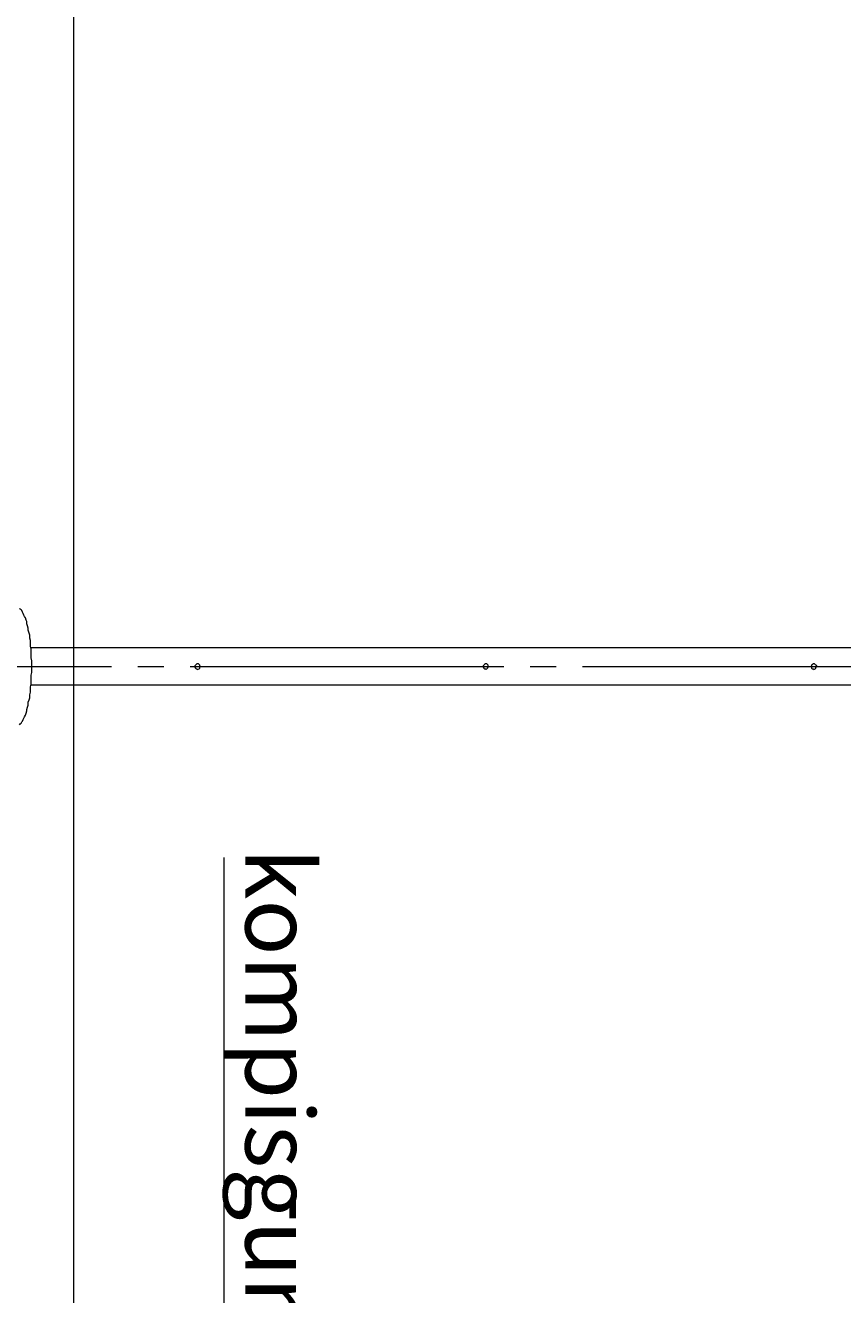
# Model space of a CAD drawing. Extents: x -79 to 4861, y -708 to -211.
# Drawn here: x 512 to 570, y -429 to -338 of the extents above; entities that cross this region are included whole.
import ezdxf

# ---------------------------------------------------------------- set-up
doc = ezdxf.new("R2010")
doc.units = 0
doc.header["$MEASUREMENT"] = 0
doc.linetypes.add('AI-Linetype-1', pattern=[27.882921, 22.306337, -1.858861, 1.858861, -1.858861])
doc.layers.add('Lager 1', color=7, linetype='Continuous', lineweight=0)

# ---------------------------------------------------------------- blocks, each defined once
blk = doc.blocks.new('Block_0')
at = {"layer": 'Lager 1', "color": 7, "linetype": 'AI-Linetype-1', "lineweight": 9}
blk.add_line((601.863, -384.088), (511.116, -384.088), dxfattribs=at)
at = {"layer": 'Lager 1', "color": 7, "lineweight": 9}
for points in [[(515.498, -274.293), (515.498, -274.293), (515.498, -493.845), (515.498, -493.845)], [(526.186, -397.649), (526.186, -397.649), (526.186, -442.881), (526.186, -442.881)]]:
    blk.add_open_spline(points, degree=3, dxfattribs=at)
at = {"layer": 'Lager 1', "color": 7, "lineweight": 13}
for points, knots in [([(511.677, -388.2), (511.677, -388.2), (511.728, -388.148), (511.728, -388.148), (511.728, -388.148), (511.78, -388.096), (511.78, -388.096), (511.78, -388.096), (511.831, -387.993), (511.831, -387.993), (511.831, -387.993), (511.883, -387.941), (511.883, -387.941), (511.883, -387.941), (511.935, -387.838), (511.935, -387.838), (511.935, -387.838), (511.986, -387.735), (511.986, -387.735), (511.986, -387.735), (512.038, -387.632), (512.038, -387.632), (512.038, -387.632), (512.09, -387.528), (512.09, -387.528), (512.09, -387.528), (512.141, -387.373), (512.141, -387.373), (512.141, -387.373), (512.193, -387.219), (512.193, -387.219), (512.193, -387.219), (512.193, -387.115), (512.193, -387.115), (512.193, -387.115), (512.244, -386.96), (512.244, -386.96), (512.244, -386.96), (512.296, -386.805), (512.296, -386.805), (512.296, -386.805), (512.296, -386.599), (512.296, -386.599), (512.296, -386.599), (512.348, -386.444), (512.348, -386.444), (512.348, -386.444), (512.399, -386.289), (512.399, -386.289), (512.399, -386.289), (512.399, -386.083), (512.399, -386.083), (512.399, -386.083), (512.451, -385.876), (512.451, -385.876), (512.451, -385.876), (512.451, -385.721), (512.451, -385.721), (512.451, -385.721), (512.451, -385.515), (512.451, -385.515), (512.451, -385.515), (512.503, -385.308), (512.503, -385.308), (512.503, -385.308), (512.503, -385.102), (512.503, -385.102), (512.503, -385.102), (512.503, -384.895), (512.503, -384.895), (512.503, -384.895), (512.503, -384.688), (512.503, -384.688), (512.503, -384.688), (512.554, -384.482), (512.554, -384.482), (512.554, -384.482), (512.554, -384.275), (512.554, -384.275), (512.554, -384.275), (512.554, -384.069), (512.554, -384.069), (512.554, -384.069), (512.554, -383.862), (512.554, -383.862), (512.554, -383.862), (512.554, -383.656), (512.554, -383.656), (512.554, -383.656), (512.503, -383.449), (512.503, -383.449), (512.503, -383.449), (512.503, -383.243), (512.503, -383.243), (512.503, -383.243), (512.503, -383.036), (512.503, -383.036), (512.503, -383.036), (512.503, -382.83), (512.503, -382.83), (512.503, -382.83), (512.451, -382.623), (512.451, -382.623), (512.451, -382.623), (512.451, -382.416), (512.451, -382.416), (512.451, -382.416), (512.451, -382.21), (512.451, -382.21), (512.451, -382.21), (512.399, -382.055), (512.399, -382.055), (512.399, -382.055), (512.399, -381.848), (512.399, -381.848), (512.399, -381.848), (512.348, -381.694), (512.348, -381.694), (512.348, -381.694), (512.296, -381.487), (512.296, -381.487), (512.296, -381.487), (512.296, -381.332), (512.296, -381.332), (512.296, -381.332), (512.244, -381.177), (512.244, -381.177), (512.244, -381.177), (512.193, -381.022), (512.193, -381.022), (512.193, -381.022), (512.193, -380.867), (512.193, -380.867), (512.193, -380.867), (512.141, -380.764), (512.141, -380.764), (512.141, -380.764), (512.09, -380.609), (512.09, -380.609), (512.09, -380.609), (512.038, -380.506), (512.038, -380.506), (512.038, -380.506), (511.986, -380.403), (511.986, -380.403), (511.986, -380.403), (511.935, -380.299), (511.935, -380.299), (511.935, -380.299), (511.883, -380.196), (511.883, -380.196), (511.883, -380.196), (511.831, -380.093), (511.831, -380.093), (511.831, -380.093), (511.78, -380.041), (511.78, -380.041), (511.78, -380.041), (511.728, -379.99), (511.728, -379.99), (511.728, -379.99), (511.677, -379.938), (511.677, -379.938)], [0, 0, 0, 0, 1, 1, 1, 2, 2, 2, 3, 3, 3, 4, 4, 4, 5, 5, 5, 6, 6, 6, 7, 7, 7, 8, 8, 8, 9, 9, 9, 10, 10, 10, 11, 11, 11, 12, 12, 12, 13, 13, 13, 14, 14, 14, 15, 15, 15, 16, 16, 16, 17, 17, 17, 18, 18, 18, 19, 19, 19, 20, 20, 20, 21, 21, 21, 22, 22, 22, 23, 23, 23, 24, 24, 24, 25, 25, 25, 26, 26, 26, 27, 27, 27, 28, 28, 28, 29, 29, 29, 30, 30, 30, 31, 31, 31, 32, 32, 32, 33, 33, 33, 34, 34, 34, 35, 35, 35, 36, 36, 36, 37, 37, 37, 38, 38, 38, 39, 39, 39, 40, 40, 40, 41, 41, 41, 42, 42, 42, 43, 43, 43, 44, 44, 44, 45, 45, 45, 46, 46, 46, 47, 47, 47, 48, 48, 48, 49, 49, 49, 50, 50, 50, 51, 51, 51, 52, 52, 52, 53, 53, 53, 54, 54, 54, 54]), ([(524.327, -383.862), (524.327, -383.862), (524.379, -383.862), (524.379, -383.862), (524.379, -383.862), (524.43, -383.914), (524.43, -383.914), (524.43, -383.914), (524.482, -383.966), (524.482, -383.966), (524.482, -383.966), (524.482, -384.017), (524.482, -384.017), (524.482, -384.017), (524.534, -384.069), (524.534, -384.069), (524.534, -384.069), (524.482, -384.12), (524.482, -384.12), (524.482, -384.12), (524.482, -384.172), (524.482, -384.172), (524.482, -384.172), (524.43, -384.224), (524.43, -384.224), (524.43, -384.224), (524.327, -384.275), (524.327, -384.275), (524.327, -384.275), (524.275, -384.224), (524.275, -384.224), (524.275, -384.224), (524.224, -384.224), (524.224, -384.224), (524.224, -384.224), (524.172, -384.172), (524.172, -384.172), (524.172, -384.172), (524.121, -384.12), (524.121, -384.12), (524.121, -384.12), (524.121, -384.069), (524.121, -384.069), (524.121, -384.069), (524.121, -384.017), (524.121, -384.017), (524.121, -384.017), (524.172, -383.966), (524.172, -383.966), (524.172, -383.966), (524.224, -383.914), (524.224, -383.914), (524.224, -383.914), (524.275, -383.862), (524.275, -383.862), (524.275, -383.862), (524.327, -383.862), (524.327, -383.862)], [0, 0, 0, 0, 1, 1, 1, 2, 2, 2, 3, 3, 3, 4, 4, 4, 5, 5, 5, 6, 6, 6, 7, 7, 7, 8, 8, 8, 9, 9, 9, 10, 10, 10, 11, 11, 11, 12, 12, 12, 13, 13, 13, 14, 14, 14, 15, 15, 15, 16, 16, 16, 17, 17, 17, 18, 18, 18, 19, 19, 19, 19]), ([(544.826, -383.862), (544.826, -383.862), (544.878, -383.862), (544.878, -383.862), (544.878, -383.862), (544.929, -383.914), (544.929, -383.914), (544.929, -383.914), (544.981, -383.966), (544.981, -383.966), (544.981, -383.966), (544.981, -384.017), (544.981, -384.017), (544.981, -384.017), (544.981, -384.069), (544.981, -384.069), (544.981, -384.069), (544.981, -384.12), (544.981, -384.12), (544.981, -384.12), (544.929, -384.172), (544.929, -384.172), (544.929, -384.172), (544.878, -384.224), (544.878, -384.224), (544.878, -384.224), (544.826, -384.275), (544.826, -384.275), (544.826, -384.275), (544.775, -384.224), (544.775, -384.224), (544.775, -384.224), (544.723, -384.224), (544.723, -384.224), (544.723, -384.224), (544.671, -384.172), (544.671, -384.172), (544.671, -384.172), (544.62, -384.12), (544.62, -384.12), (544.62, -384.12), (544.62, -384.069), (544.62, -384.069), (544.62, -384.069), (544.62, -384.017), (544.62, -384.017), (544.62, -384.017), (544.671, -383.966), (544.671, -383.966), (544.671, -383.966), (544.723, -383.914), (544.723, -383.914), (544.723, -383.914), (544.775, -383.862), (544.775, -383.862), (544.775, -383.862), (544.826, -383.862), (544.826, -383.862)], [0, 0, 0, 0, 1, 1, 1, 2, 2, 2, 3, 3, 3, 4, 4, 4, 5, 5, 5, 6, 6, 6, 7, 7, 7, 8, 8, 8, 9, 9, 9, 10, 10, 10, 11, 11, 11, 12, 12, 12, 13, 13, 13, 14, 14, 14, 15, 15, 15, 16, 16, 16, 17, 17, 17, 18, 18, 18, 19, 19, 19, 19]), ([(568.114, -383.862), (568.114, -383.862), (568.165, -383.862), (568.165, -383.862), (568.165, -383.862), (568.217, -383.914), (568.217, -383.914), (568.217, -383.914), (568.269, -383.966), (568.269, -383.966), (568.269, -383.966), (568.32, -384.017), (568.32, -384.017), (568.32, -384.017), (568.32, -384.069), (568.32, -384.069), (568.32, -384.069), (568.269, -384.12), (568.269, -384.12), (568.269, -384.12), (568.269, -384.172), (568.269, -384.172), (568.269, -384.172), (568.217, -384.224), (568.217, -384.224), (568.217, -384.224), (568.114, -384.275), (568.114, -384.275), (568.114, -384.275), (568.062, -384.224), (568.062, -384.224), (568.062, -384.224), (568.01, -384.224), (568.01, -384.224), (568.01, -384.224), (567.959, -384.172), (567.959, -384.172), (567.959, -384.172), (567.959, -384.12), (567.959, -384.12), (567.959, -384.12), (567.907, -384.069), (567.907, -384.069), (567.907, -384.069), (567.959, -384.017), (567.959, -384.017), (567.959, -384.017), (567.959, -383.966), (567.959, -383.966), (567.959, -383.966), (568.01, -383.914), (568.01, -383.914), (568.01, -383.914), (568.062, -383.862), (568.062, -383.862), (568.062, -383.862), (568.114, -383.862), (568.114, -383.862)], [0, 0, 0, 0, 1, 1, 1, 2, 2, 2, 3, 3, 3, 4, 4, 4, 5, 5, 5, 6, 6, 6, 7, 7, 7, 8, 8, 8, 9, 9, 9, 10, 10, 10, 11, 11, 11, 12, 12, 12, 13, 13, 13, 14, 14, 14, 15, 15, 15, 16, 16, 16, 17, 17, 17, 18, 18, 18, 19, 19, 19, 19])]:
    blk.add_open_spline(points, degree=3, knots=knots, dxfattribs=at)
for points in [[(600.437, -382.726), (600.437, -382.726), (512.503, -382.726), (512.503, -382.726)], [(512.503, -385.36), (512.503, -385.36), (600.437, -385.36), (600.437, -385.36)]]:
    blk.add_open_spline(points, degree=3, dxfattribs=at)
at = {"layer": 'Lager 1', "insert": (527.726, -396.976), "char_height": 0.2, "attachment_point": 7, "rotation": 270}
blk.add_mtext('\\C7;\\FCentury Gothic|b0|i0|c1;\\H4.835950;\\W1.000076;kompisgunga', dxfattribs=at)

msp = doc.modelspace()

# ---------------------------------------------------------------- block references
at = {"layer": 'Lager 1'}
msp.add_blockref('Block_0', (0, 0), dxfattribs=at)

doc.saveas('drawing.dxf')
